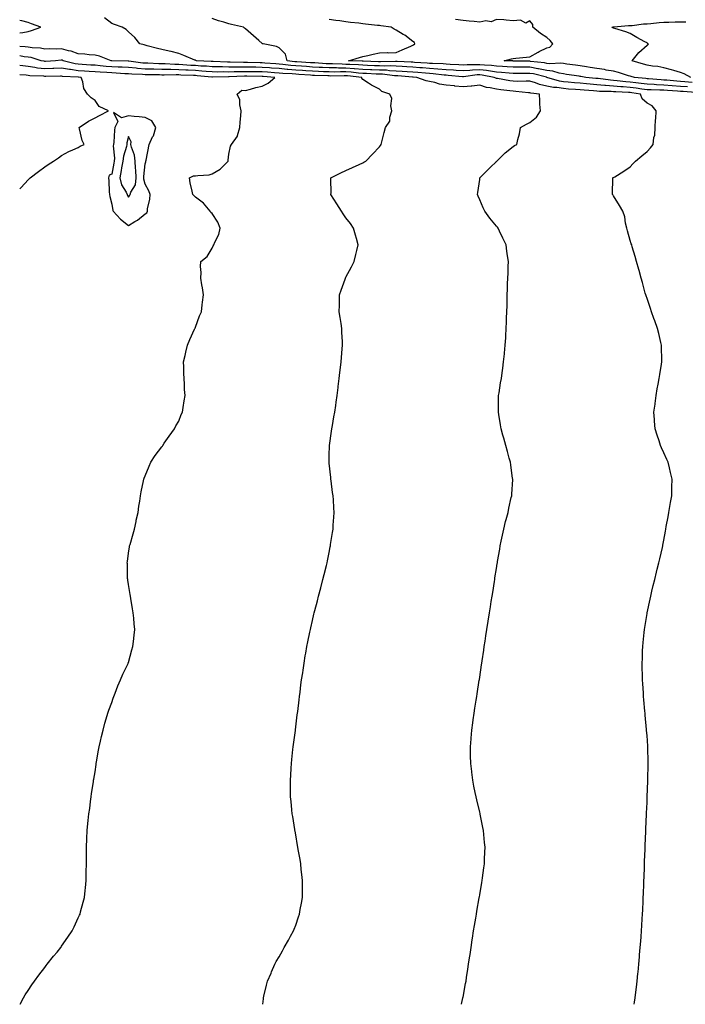
# Model space of a CAD drawing. Units: inches. Extents: x 902483 to 905123, y 7337498 to 7340138.
# Drawn here: x 902483 to 902881, y 7337498 to 7338086 of the extents above; entities that cross this region are included whole.
import ezdxf

# ---------------------------------------------------------------- set-up
doc = ezdxf.new("R2010")
doc.units = ezdxf.units.IN
doc.header["$MEASUREMENT"] = 0
doc.layers.add('Contour_90247337', color=7, linetype='Continuous', true_color=0x5ca8de)

msp = doc.modelspace()

# ---------------------------------------------------------------- linework, layer by layer
at = {"layer": 'Contour_90247337'}
for points in [[(902850.4, 7337498, 3356), (902850.63, 7337499.34, 3356), (902851.02, 7337501.92, 3356), (902851.41, 7337505.28, 3356), (902851.79, 7337508.18, 3356), (902852.2, 7337511.92, 3356), (902852.63, 7337516.5, 3356), (902852.71, 7337517.26, 3356), (902853.14, 7337521.92, 3356), (902853.53, 7337526.44, 3356), (902853.61, 7337527.48, 3356), (902854.01, 7337531.92, 3356), (902854.3, 7337535.67, 3356), (902854.48, 7337538.35, 3356), (902854.74, 7337541.92, 3356), (902854.94, 7337545.03, 3356), (902855.15, 7337549.02, 3356), (902855.35, 7337551.92, 3356), (902855.48, 7337554.49, 3356), (902855.67, 7337559.54, 3356), (902855.78, 7337561.92, 3356), (902855.89, 7337564.08, 3356), (902856.09, 7337569.96, 3356), (902856.17, 7337571.92, 3356), (902856.26, 7337573.71, 3356), (902856.47, 7337580.34, 3356), (902856.55, 7337581.92, 3356), (902856.62, 7337583.35, 3356), (902856.9, 7337590.77, 3356), (902856.95, 7337591.92, 3356), (902857, 7337592.97, 3356), (902857.31, 7337601.18, 3356), (902857.35, 7337601.92, 3356), (902857.37, 7337602.6, 3356), (902857.74, 7337611.61, 3356), (902857.76, 7337611.92, 3356), (902857.76, 7337612.21, 3356), (902858.05, 7337618.59, 3356), (902858.19, 7337621.78, 3356), (902858.19, 7337621.92, 3356), (902858.2, 7337622.07, 3356), (902858.54, 7337631.43, 3356), (902858.57, 7337631.92, 3356), (902858.6, 7337632.47, 3356), (902858.71, 7337641.26, 3356), (902858.75, 7337641.92, 3356), (902858.75, 7337642.62, 3356), (902858.48, 7337651.49, 3356), (902858.48, 7337651.92, 3356), (902858.47, 7337652.34, 3356), (902858.05, 7337658.59, 3356), (902857.82, 7337661.69, 3356), (902857.79, 7337661.92, 3356), (902857.76, 7337662.21, 3356), (902856.99, 7337670.86, 3356), (902856.88, 7337671.92, 3356), (902856.78, 7337673.19, 3356), (902856.18, 7337680.05, 3356), (902856.03, 7337681.92, 3356), (902855.91, 7337684.06, 3356), (902855.55, 7337689.42, 3356), (902855.42, 7337691.92, 3356), (902855.37, 7337694.6, 3356), (902855.2, 7337699.07, 3356), (902855.16, 7337701.92, 3356), (902855.29, 7337704.68, 3356), (902855.4, 7337709.27, 3356), (902855.5, 7337711.92, 3356), (902855.75, 7337714.22, 3356), (902856.31, 7337720.18, 3356), (902856.48, 7337721.92, 3356), (902856.71, 7337723.26, 3356), (902858.05, 7337731.5, 3356), (902858.11, 7337731.86, 3356), (902858.14, 7337732.01, 3356), (902859.88, 7337740.09, 3356), (902860.24, 7337741.92, 3356), (902860.93, 7337744.8, 3356), (902861.77, 7337748.2, 3356), (902862.64, 7337751.92, 3356), (902863.73, 7337756.24, 3356), (902864.17, 7337758.04, 3356), (902865.13, 7337761.92, 3356), (902865.69, 7337764.28, 3356), (902867.19, 7337771.06, 3356), (902867.39, 7337771.92, 3356), (902867.51, 7337772.46, 3356), (902868.05, 7337775.33, 3356), (902869.14, 7337780.83, 3356), (902869.32, 7337781.92, 3356), (902869.58, 7337783.45, 3356), (902870.58, 7337789.39, 3356), (902870.98, 7337791.92, 3356), (902871.66, 7337795.53, 3356), (902872.09, 7337797.88, 3356), (902872.83, 7337801.92, 3356), (902872.9, 7337806.77, 3356), (902872.91, 7337807.06, 3356), (902872.98, 7337811.92, 3356), (902872.02, 7337815.89, 3356), (902871.44, 7337818.53, 3356), (902870.66, 7337821.92, 3356), (902869.8, 7337823.67, 3356), (902868.05, 7337827.51, 3356), (902866.7, 7337830.57, 3356), (902866.14, 7337831.92, 3356), (902865.24, 7337834.73, 3356), (902864.19, 7337838.06, 3356), (902862.93, 7337841.92, 3356), (902862.59, 7337846.46, 3356), (902862.52, 7337847.45, 3356), (902862.2, 7337851.92, 3356), (902862.83, 7337856.7, 3356), (902862.88, 7337857.09, 3356), (902863.52, 7337861.92, 3356), (902864.2, 7337865.77, 3356), (902864.65, 7337868.52, 3356), (902865.24, 7337871.92, 3356), (902865.66, 7337874.31, 3356), (902866.7, 7337880.57, 3356), (902866.93, 7337881.92, 3356), (902866.93, 7337883.04, 3356), (902866.77, 7337890.64, 3356), (902866.77, 7337891.92, 3356), (902866.38, 7337893.59, 3356), (902865.02, 7337898.89, 3356), (902864.37, 7337901.92, 3356), (902862.61, 7337906.48, 3356), (902862.14, 7337907.83, 3356), (902860.65, 7337911.92, 3356), (902860.02, 7337913.89, 3356), (902858.05, 7337919.83, 3356), (902857.48, 7337921.35, 3356), (902857.27, 7337921.92, 3356), (902856.97, 7337923, 3356), (902855.39, 7337929.26, 3356), (902854.59, 7337931.92, 3356), (902853.35, 7337936.62, 3356), (902853.24, 7337937.11, 3356), (902851.8, 7337941.92, 3356), (902851, 7337944.87, 3356), (902849.23, 7337950.74, 3356), (902848.89, 7337951.92, 3356), (902848.65, 7337952.52, 3356), (902848.05, 7337954.37, 3356), (902846.39, 7337960.26, 3356), (902845.89, 7337961.92, 3356), (902845.22, 7337964.75, 3356), (902844.75, 7337968.62, 3356), (902843.66, 7337971.92, 3356), (902841.52, 7337975.39, 3356), (902838.05, 7337981.08, 3356), (902837.73, 7337981.6, 3356), (902837.42, 7337981.92, 3356), (902837.42, 7337982.55, 3356), (902837.61, 7337991.48, 3356), (902837.6, 7337991.92, 3356), (902837.89, 7337992.08, 3356), (902838.05, 7337992.17, 3356), (902838.71, 7337992.58, 3356), (902844.09, 7337995.88, 3356), (902848.05, 7337998.44, 3356), (902849.64, 7338000.33, 3356), (902851.17, 7338001.92, 3356), (902854.84, 7338005.13, 3356), (902858.05, 7338007.66, 3356), (902860.16, 7338009.81, 3356), (902861.61, 7338011.92, 3356), (902862.12, 7338015.99, 3356), (902862.62, 7338017.35, 3356), (902862.93, 7338021.92, 3356), (902863.19, 7338026.78, 3356), (902863.25, 7338027.12, 3356), (902863.56, 7338031.92, 3356), (902861.13, 7338035, 3356), (902858.05, 7338036.6, 3356), (902855.17, 7338039.04, 3356), (902854.15, 7338041.92, 3356), (902848.86, 7338042.73, 3356), (902848.05, 7338042.83, 3356), (902847.06, 7338042.91, 3356), (902839.34, 7338043.21, 3356), (902838.05, 7338043.32, 3356), (902836.54, 7338043.43, 3356), (902829.68, 7338043.55, 3356), (902828.05, 7338043.67, 3356), (902826.12, 7338043.85, 3356), (902820.45, 7338044.32, 3356), (902818.05, 7338044.54, 3356), (902815.22, 7338044.75, 3356), (902811.12, 7338044.99, 3356), (902808.05, 7338045.22, 3356), (902804.14, 7338045.83, 3356), (902802.05, 7338045.92, 3356), (902798.05, 7338046.72, 3356), (902793.81, 7338047.68, 3356), (902791.31, 7338048.66, 3356), (902788.05, 7338049.63, 3356), (902785.84, 7338049.71, 3356), (902780.43, 7338049.54, 3356), (902778.05, 7338049.63, 3356), (902776.04, 7338049.91, 3356), (902768.74, 7338051.23, 3356), (902768.05, 7338051.34, 3356), (902767.57, 7338051.44, 3356), (902766.57, 7338051.92, 3356), (902759.46, 7338053.33, 3356), (902758.05, 7338053.48, 3356), (902756.57, 7338053.4, 3356), (902748.42, 7338052.29, 3356), (902748.05, 7338052.26, 3356), (902747.68, 7338052.29, 3356), (902739.21, 7338053.08, 3356), (902738.05, 7338053.16, 3356), (902736.7, 7338053.27, 3356), (902730.22, 7338054.09, 3356), (902728.05, 7338054.25, 3356), (902725.53, 7338054.44, 3356), (902720.98, 7338054.85, 3356), (902718.05, 7338055.06, 3356), (902714.69, 7338055.28, 3356), (902711.65, 7338055.52, 3356), (902708.05, 7338055.74, 3356), (902704.03, 7338055.94, 3356), (902702.28, 7338056.15, 3356), (902698.05, 7338056.33, 3356), (902693.46, 7338056.51, 3356), (902692.67, 7338056.54, 3356), (902688.05, 7338056.72, 3356), (902683.22, 7338057.09, 3356), (902682.87, 7338057.1, 3356), (902678.05, 7338057.45, 3356), (902673.63, 7338057.5, 3356), (902672.42, 7338057.55, 3356), (902668.05, 7338057.61, 3356), (902663.93, 7338057.8, 3356), (902662.04, 7338057.93, 3356), (902658.05, 7338058.12, 3356), (902654.49, 7338058.36, 3356), (902651.43, 7338058.54, 3356), (902648.05, 7338058.76, 3356), (902645.14, 7338059.01, 3356), (902640.28, 7338059.69, 3356), (902638.05, 7338059.9, 3356), (902636.17, 7338060.04, 3356), (902629.46, 7338060.51, 3356), (902628.05, 7338060.61, 3356), (902626.77, 7338060.64, 3356), (902619.23, 7338060.74, 3356), (902618.05, 7338060.76, 3356), (902616.88, 7338060.75, 3356), (902608.93, 7338061.04, 3356), (902608.05, 7338061.03, 3356), (902607.17, 7338061.04, 3356), (902598.59, 7338061.38, 3356), (902598.05, 7338061.39, 3356), (902597.55, 7338061.42, 3356), (902588.75, 7338061.92, 3356), (902588.24, 7338062.11, 3356), (902588.05, 7338062.16, 3356), (902587.65, 7338062.32, 3356), (902581.2, 7338065.07, 3356), (902578.05, 7338066.19, 3356), (902573.48, 7338067.35, 3356), (902572.37, 7338067.6, 3356), (902568.05, 7338068.65, 3356), (902565.39, 7338069.26, 3356), (902559.14, 7338070.83, 3356), (902558.05, 7338071.09, 3356), (902557.47, 7338071.34, 3356), (902554.77, 7338071.92, 3356), (902551.86, 7338075.73, 3356), (902548.05, 7338079.15, 3356), (902546.58, 7338080.45, 3356), (902544.34, 7338081.92, 3356), (902539.67, 7338083.54, 3356), (902538.05, 7338084.07, 3356), (902533.62, 7338087.49, 3356)], [(902887.1, 7338042.87, 3355), (902879.57, 7338043.44, 3355), (902878.05, 7338043.58, 3355), (902876.27, 7338043.7, 3355), (902870.18, 7338044.05, 3355), (902868.05, 7338044.2, 3355), (902865.64, 7338044.33, 3355), (902860.56, 7338044.43, 3355), (902858.05, 7338044.58, 3355), (902854.99, 7338044.98, 3355), (902851.62, 7338045.49, 3355), (902848.05, 7338045.94, 3355), (902843.7, 7338046.27, 3355), (902842.45, 7338046.32, 3355), (902838.05, 7338046.69, 3355), (902833.16, 7338047.03, 3355), (902832.9, 7338047.07, 3355), (902828.05, 7338047.46, 3355), (902823.96, 7338047.83, 3355), (902821.93, 7338048.04, 3355), (902818.05, 7338048.41, 3355), (902814.78, 7338048.65, 3355), (902810.95, 7338049.02, 3355), (902808.05, 7338049.25, 3355), (902805.74, 7338049.61, 3355), (902798.21, 7338051.92, 3355), (902798.09, 7338051.96, 3355), (902798.05, 7338051.96, 3355), (902798, 7338051.97, 3355), (902790.12, 7338053.99, 3355), (902788.05, 7338054.34, 3355), (902785.63, 7338054.34, 3355), (902780.37, 7338054.24, 3355), (902778.05, 7338054.24, 3355), (902775.55, 7338054.42, 3355), (902771.02, 7338054.89, 3355), (902768.05, 7338055.1, 3355), (902764.39, 7338055.58, 3355), (902762.15, 7338056.02, 3355), (902758.05, 7338056.49, 3355), (902753.72, 7338056.25, 3355), (902752.17, 7338056.04, 3355), (902748.05, 7338055.77, 3355), (902743.91, 7338056.06, 3355), (902742.34, 7338056.21, 3355), (902738.05, 7338056.5, 3355), (902733.07, 7338056.9, 3355), (902733.04, 7338056.91, 3355), (902728.05, 7338057.27, 3355), (902723.73, 7338057.6, 3355), (902722.28, 7338057.69, 3355), (902718.05, 7338057.99, 3355), (902714.36, 7338058.23, 3355), (902711.6, 7338058.37, 3355), (902708.05, 7338058.59, 3355), (902704.87, 7338058.74, 3355), (902701.32, 7338058.65, 3355), (902698.05, 7338058.8, 3355), (902695.04, 7338058.91, 3355), (902690.93, 7338059.04, 3355), (902688.05, 7338059.15, 3355), (902685.48, 7338059.35, 3355), (902680.43, 7338059.54, 3355), (902678.05, 7338059.71, 3355), (902675.87, 7338059.74, 3355), (902669.96, 7338060.01, 3355), (902668.05, 7338060.04, 3355), (902666.25, 7338060.12, 3355), (902659.41, 7338060.56, 3355), (902658.05, 7338060.63, 3355), (902656.84, 7338060.71, 3355), (902648.78, 7338061.19, 3355), (902648.05, 7338061.24, 3355), (902647.42, 7338061.29, 3355), (902642.88, 7338061.92, 3355), (902641.94, 7338065.81, 3355), (902638.05, 7338069.56, 3355), (902636.49, 7338070.36, 3355), (902628.6, 7338071.92, 3355), (902628.21, 7338072.08, 3355), (902628.05, 7338072.21, 3355), (902625.98, 7338073.99, 3355), (902622.83, 7338076.7, 3355), (902618.05, 7338080.94, 3355), (902617.44, 7338081.31, 3355), (902616.79, 7338081.92, 3355), (902609.65, 7338083.52, 3355), (902608.05, 7338083.93, 3355), (902605.09, 7338084.88, 3355), (902601.91, 7338085.78, 3355), (902598.05, 7338087.21, 3355)], [(902483, 7338078.56, 3357), (902484.98, 7338078.85, 3357), (902488.05, 7338079.33, 3357), (902490.1, 7338079.87, 3357), (902495.64, 7338081.92, 3357), (902490.14, 7338084.01, 3357), (902488.05, 7338084.73, 3357), (902484.21, 7338085.76, 3357), (902483, 7338085.97, 3357)], [(902882.32, 7338046.19, 3354), (902878.05, 7338046.57, 3354), (902873.07, 7338046.9, 3354), (902873.04, 7338046.91, 3354), (902868.05, 7338047.25, 3354), (902863.62, 7338047.49, 3354), (902862.37, 7338047.6, 3354), (902858.05, 7338047.86, 3354), (902854.46, 7338048.33, 3354), (902851.33, 7338048.64, 3354), (902848.05, 7338049.05, 3354), (902845.38, 7338049.25, 3354), (902840.09, 7338049.88, 3354), (902838.05, 7338050.05, 3354), (902836.3, 7338050.17, 3354), (902828.79, 7338051.18, 3354), (902828.05, 7338051.24, 3354), (902827.42, 7338051.3, 3354), (902821.41, 7338051.92, 3354), (902818.55, 7338052.42, 3354), (902818.05, 7338052.5, 3354), (902817.38, 7338052.59, 3354), (902809.86, 7338053.73, 3354), (902808.05, 7338053.99, 3354), (902805.53, 7338054.44, 3354), (902801.81, 7338055.68, 3354), (902798.05, 7338056.14, 3354), (902793.23, 7338057.1, 3354), (902792.83, 7338057.14, 3354), (902788.05, 7338057.96, 3354), (902784.09, 7338057.96, 3354), (902781.99, 7338057.98, 3354), (902778.05, 7338057.98, 3354), (902774.38, 7338058.25, 3354), (902771.62, 7338058.35, 3354), (902768.05, 7338058.59, 3354), (902765.11, 7338058.98, 3354), (902760.78, 7338059.19, 3354), (902758.05, 7338059.5, 3354), (902755.48, 7338059.35, 3354), (902750.54, 7338059.43, 3354), (902748.05, 7338059.27, 3354), (902745.58, 7338059.45, 3354), (902740.29, 7338059.68, 3354), (902738.05, 7338059.84, 3354), (902736.12, 7338059.99, 3354), (902729.81, 7338060.16, 3354), (902728.05, 7338060.29, 3354), (902726.54, 7338060.41, 3354), (902719.12, 7338060.85, 3354), (902718.05, 7338060.93, 3354), (902717.12, 7338060.99, 3354), (902708.58, 7338061.39, 3354), (902708.05, 7338061.43, 3354), (902707.58, 7338061.45, 3354), (902698.74, 7338061.23, 3354), (902698.05, 7338061.26, 3354), (902697.41, 7338061.28, 3354), (902688.4, 7338061.57, 3354), (902688.05, 7338061.58, 3354), (902687.73, 7338061.6, 3354), (902679.66, 7338061.92, 3354), (902686.08, 7338063.89, 3354), (902688.05, 7338064.37, 3354), (902691.19, 7338065.06, 3354), (902694.22, 7338065.75, 3354), (902698.05, 7338066.57, 3354), (902702.84, 7338066.71, 3354), (902703.36, 7338066.61, 3354), (902708.05, 7338066.83, 3354), (902711.56, 7338068.41, 3354), (902716.79, 7338070.66, 3354), (902718.05, 7338071.21, 3354), (902718.5, 7338071.47, 3354), (902719.27, 7338071.92, 3354), (902718.95, 7338072.82, 3354), (902718.05, 7338073.46, 3354), (902713.26, 7338077.13, 3354), (902712.33, 7338077.64, 3354), (902708.05, 7338080.19, 3354), (902706.97, 7338080.84, 3354), (902705.1, 7338081.92, 3354), (902698.87, 7338082.74, 3354), (902698.05, 7338082.91, 3354), (902696.94, 7338083.03, 3354), (902689.82, 7338083.69, 3354), (902688.05, 7338083.9, 3354), (902685.73, 7338084.24, 3354), (902680.86, 7338084.73, 3354), (902678.05, 7338085.18, 3354), (902674.3, 7338085.67, 3354), (902672.09, 7338085.96, 3354), (902668.05, 7338086.49, 3354)], [(902885.02, 7338048.89, 3353), (902880.64, 7338049.33, 3353), (902878.05, 7338049.56, 3353), (902875.84, 7338049.71, 3353), (902869.79, 7338050.18, 3353), (902868.05, 7338050.3, 3353), (902866.52, 7338050.39, 3353), (902858.89, 7338051.08, 3353), (902858.05, 7338051.13, 3353), (902857.35, 7338051.22, 3353), (902850.48, 7338051.92, 3353), (902848.62, 7338052.49, 3353), (902848.05, 7338052.67, 3353), (902847.03, 7338052.94, 3353), (902841.01, 7338054.88, 3353), (902838.05, 7338055.57, 3353), (902833.64, 7338056.33, 3353), (902832.71, 7338056.58, 3353), (902828.05, 7338057.22, 3353), (902824, 7338057.87, 3353), (902821.78, 7338058.19, 3353), (902818.05, 7338058.77, 3353), (902815.3, 7338059.17, 3353), (902810.11, 7338059.86, 3353), (902808.05, 7338060.15, 3353), (902806.55, 7338060.42, 3353), (902799.87, 7338060.1, 3353), (902798.05, 7338060.32, 3353), (902796.71, 7338060.58, 3353), (902788.46, 7338061.51, 3353), (902788.05, 7338061.58, 3353), (902787.71, 7338061.58, 3353), (902778.25, 7338061.72, 3353), (902778.05, 7338061.72, 3353), (902777.86, 7338061.73, 3353), (902772.71, 7338061.92, 3353), (902777, 7338062.97, 3353), (902778.05, 7338063.29, 3353), (902779.55, 7338063.42, 3353), (902785.9, 7338064.07, 3353), (902788.05, 7338064.26, 3353), (902792.87, 7338067.1, 3353), (902793.49, 7338067.36, 3353), (902798.05, 7338069.52, 3353), (902799.99, 7338069.98, 3353), (902801.66, 7338071.92, 3353), (902800.18, 7338074.05, 3353), (902798.05, 7338075.78, 3353), (902794.37, 7338078.24, 3353), (902789.7, 7338081.92, 3353), (902789.7, 7338083.57, 3353), (902788.05, 7338085.79, 3353), (902785.54, 7338084.43, 3353), (902782.3, 7338086.17, 3353), (902778.05, 7338085.76, 3353), (902773.91, 7338086.06, 3353), (902772.46, 7338086.33, 3353), (902768.05, 7338086.58, 3353), (902764.77, 7338085.2, 3353), (902761.76, 7338085.63, 3353), (902758.05, 7338084.95, 3353), (902754.7, 7338085.27, 3353), (902751.64, 7338085.51, 3353), (902748.05, 7338085.86, 3353), (902743.5, 7338086.47, 3353)], [(902884.28, 7338051.92, 3352), (902880.17, 7338054.04, 3352), (902878.05, 7338054.77, 3352), (902874, 7338055.97, 3352), (902872.58, 7338056.45, 3352), (902868.05, 7338057.65, 3352), (902864.53, 7338058.4, 3352), (902861.35, 7338058.62, 3352), (902858.05, 7338059.18, 3352), (902855.95, 7338059.82, 3352), (902849.14, 7338061.92, 3352), (902853.08, 7338066.89, 3352), (902858.05, 7338071.16, 3352), (902858.55, 7338071.42, 3352), (902858.97, 7338071.92, 3352), (902858.41, 7338072.28, 3352), (902858.05, 7338072.5, 3352), (902856.76, 7338073.21, 3352), (902851.94, 7338075.81, 3352), (902848.05, 7338078.1, 3352), (902845.34, 7338079.21, 3352), (902838.87, 7338081.1, 3352), (902838.05, 7338081.38, 3352), (902837.69, 7338081.56, 3352), (902837.08, 7338081.92, 3352), (902837.85, 7338082.12, 3352), (902838.05, 7338082.13, 3352), (902838.26, 7338082.13, 3352), (902846.99, 7338082.98, 3352), (902848.05, 7338083, 3352), (902849.12, 7338082.99, 3352), (902855.96, 7338084.01, 3352), (902858.05, 7338083.99, 3352), (902860.29, 7338084.16, 3352), (902865.23, 7338084.74, 3352), (902868.05, 7338084.95, 3352), (902870.99, 7338084.86, 3352), (902874.85, 7338085.12, 3352), (902878.05, 7338085.05, 3352), (902881.24, 7338085.11, 3352)], [(902747.11, 7337498, 3357), (902747.95, 7337501.82, 3357), (902747.97, 7337501.92, 3357), (902747.98, 7337501.99, 3357), (902748.05, 7337502.35, 3357), (902749.53, 7337510.44, 3357), (902749.82, 7337511.92, 3357), (902750.15, 7337514.02, 3357), (902750.94, 7337519.03, 3357), (902751.41, 7337521.92, 3357), (902751.96, 7337525.83, 3357), (902752.21, 7337527.76, 3357), (902752.81, 7337531.92, 3357), (902753.5, 7337536.47, 3357), (902753.68, 7337537.55, 3357), (902754.36, 7337541.92, 3357), (902754.86, 7337545.11, 3357), (902755.64, 7337549.51, 3357), (902756.01, 7337551.92, 3357), (902756.3, 7337553.67, 3357), (902757.73, 7337561.6, 3357), (902757.78, 7337561.92, 3357), (902757.82, 7337562.15, 3357), (902758.05, 7337563.47, 3357), (902759.27, 7337570.7, 3357), (902759.49, 7337571.92, 3357), (902759.71, 7337573.59, 3357), (902760.49, 7337579.48, 3357), (902760.82, 7337581.92, 3357), (902760.92, 7337584.79, 3357), (902761.07, 7337588.9, 3357), (902761.18, 7337591.92, 3357), (902760.89, 7337594.76, 3357), (902760.49, 7337599.48, 3357), (902760.26, 7337601.92, 3357), (902759.87, 7337603.74, 3357), (902758.33, 7337611.64, 3357), (902758.27, 7337611.92, 3357), (902758.23, 7337612.1, 3357), (902758.05, 7337612.86, 3357), (902756.28, 7337620.15, 3357), (902755.91, 7337621.92, 3357), (902755.39, 7337624.58, 3357), (902754.57, 7337628.44, 3357), (902753.91, 7337631.92, 3357), (902753.32, 7337636.65, 3357), (902753.26, 7337637.13, 3357), (902752.69, 7337641.92, 3357), (902752.58, 7337646.45, 3357), (902752.57, 7337647.4, 3357), (902752.48, 7337651.92, 3357), (902752.84, 7337656.71, 3357), (902752.86, 7337657.11, 3357), (902753.24, 7337661.92, 3357), (902753.81, 7337666.16, 3357), (902754.06, 7337667.93, 3357), (902754.62, 7337671.92, 3357), (902755.08, 7337674.89, 3357), (902755.84, 7337679.71, 3357), (902756.2, 7337681.92, 3357), (902756.45, 7337683.52, 3357), (902757.76, 7337691.63, 3357), (902757.81, 7337691.92, 3357), (902757.84, 7337692.13, 3357), (902758.05, 7337693.56, 3357), (902759.12, 7337700.85, 3357), (902759.28, 7337701.92, 3357), (902759.49, 7337703.36, 3357), (902760.4, 7337709.57, 3357), (902760.74, 7337711.92, 3357), (902761.21, 7337715.08, 3357), (902761.7, 7337718.27, 3357), (902762.23, 7337721.92, 3357), (902763.02, 7337726.89, 3357), (902763.03, 7337726.94, 3357), (902763.84, 7337731.92, 3357), (902764.41, 7337735.56, 3357), (902764.93, 7337738.8, 3357), (902765.45, 7337741.92, 3357), (902765.8, 7337744.17, 3357), (902766.8, 7337750.67, 3357), (902767, 7337751.92, 3357), (902767.15, 7337752.82, 3357), (902768.05, 7337758.39, 3357), (902768.53, 7337761.44, 3357), (902768.62, 7337761.92, 3357), (902768.74, 7337762.61, 3357), (902769.97, 7337770, 3357), (902770.32, 7337771.92, 3357), (902770.92, 7337774.79, 3357), (902771.64, 7337778.33, 3357), (902772.4, 7337781.92, 3357), (902773.52, 7337786.45, 3357), (902773.87, 7337787.74, 3357), (902774.94, 7337791.92, 3357), (902775.51, 7337794.46, 3357), (902776.91, 7337800.78, 3357), (902777.15, 7337801.92, 3357), (902777.2, 7337802.77, 3357), (902777.72, 7337811.59, 3357), (902777.74, 7337811.92, 3357), (902777.69, 7337812.28, 3357), (902776.52, 7337820.39, 3357), (902776.33, 7337821.92, 3357), (902775.69, 7337824.28, 3357), (902774.53, 7337828.4, 3357), (902773.59, 7337831.92, 3357), (902772.36, 7337836.23, 3357), (902771.82, 7337838.15, 3357), (902770.79, 7337841.92, 3357), (902770.45, 7337844.32, 3357), (902769.46, 7337850.51, 3357), (902769.25, 7337851.92, 3357), (902769.29, 7337853.16, 3357), (902769.3, 7337860.67, 3357), (902769.34, 7337861.92, 3357), (902769.6, 7337863.47, 3357), (902770.53, 7337869.44, 3357), (902770.95, 7337871.92, 3357), (902771.41, 7337875.28, 3357), (902771.78, 7337878.19, 3357), (902772.31, 7337881.92, 3357), (902772.8, 7337886.67, 3357), (902772.84, 7337887.13, 3357), (902773.33, 7337891.92, 3357), (902773.6, 7337896.37, 3357), (902773.67, 7337897.55, 3357), (902773.92, 7337901.92, 3357), (902774.05, 7337905.92, 3357), (902774.09, 7337907.96, 3357), (902774.21, 7337911.92, 3357), (902774.33, 7337915.64, 3357), (902774.34, 7337918.21, 3357), (902774.44, 7337921.92, 3357), (902774.59, 7337925.38, 3357), (902774.63, 7337928.5, 3357), (902774.77, 7337931.92, 3357), (902774.94, 7337935.03, 3357), (902774.99, 7337938.86, 3357), (902775.13, 7337941.92, 3357), (902774.67, 7337945.3, 3357), (902774.25, 7337948.12, 3357), (902773.75, 7337951.92, 3357), (902771.9, 7337955.77, 3357), (902769.92, 7337960.05, 3357), (902769.04, 7337961.92, 3357), (902768.56, 7337962.43, 3357), (902768.05, 7337963.01, 3357), (902764.01, 7337967.88, 3357), (902761.1, 7337971.92, 3357), (902760.06, 7337973.93, 3357), (902758.05, 7337978.67, 3357), (902757.04, 7337980.91, 3357), (902756.61, 7337981.92, 3357), (902756.83, 7337983.14, 3357), (902758.05, 7337990.97, 3357), (902758.16, 7337991.81, 3357), (902758.17, 7337991.92, 3357), (902761.38, 7337995.26, 3357), (902763.02, 7337996.95, 3357), (902764.23, 7337998.1, 3357), (902768.05, 7338001.72, 3357), (902768.15, 7338001.82, 3357), (902768.24, 7338001.92, 3357), (902773.2, 7338006.77, 3357), (902778.05, 7338010.67, 3357), (902778.83, 7338011.14, 3357), (902780.27, 7338011.92, 3357), (902780.88, 7338014.75, 3357), (902781.76, 7338018.21, 3357), (902782.49, 7338021.92, 3357), (902786.07, 7338023.9, 3357), (902788.05, 7338024.92, 3357), (902791.89, 7338028.08, 3357), (902794.31, 7338031.92, 3357), (902794.02, 7338035.95, 3357), (902794.04, 7338037.91, 3357), (902793.69, 7338041.92, 3357), (902788.64, 7338042.51, 3357), (902788.05, 7338042.69, 3357), (902787.25, 7338042.72, 3357), (902779.67, 7338043.54, 3357), (902778.05, 7338043.6, 3357), (902776.09, 7338043.88, 3357), (902770.65, 7338044.52, 3357), (902768.05, 7338044.91, 3357), (902764.21, 7338045.76, 3357), (902762.02, 7338045.89, 3357), (902758.05, 7338047.23, 3357), (902753.32, 7338046.65, 3357), (902752.84, 7338046.71, 3357), (902748.05, 7338046.34, 3357), (902743.19, 7338046.78, 3357), (902742.92, 7338046.79, 3357), (902738.05, 7338047.32, 3357), (902733.96, 7338047.83, 3357), (902731.15, 7338048.82, 3357), (902728.05, 7338049.41, 3357), (902726.01, 7338049.88, 3357), (902720.48, 7338051.92, 3357), (902718.25, 7338052.12, 3357), (902718.05, 7338052.13, 3357), (902717.82, 7338052.15, 3357), (902708.97, 7338052.84, 3357), (902708.05, 7338052.9, 3357), (902707.02, 7338052.95, 3357), (902699.92, 7338053.79, 3357), (902698.05, 7338053.87, 3357), (902696.02, 7338053.95, 3357), (902690.33, 7338054.2, 3357), (902688.05, 7338054.29, 3357), (902685.49, 7338054.48, 3357), (902681.09, 7338054.96, 3357), (902678.05, 7338055.18, 3357), (902674.75, 7338055.22, 3357), (902671.27, 7338055.14, 3357), (902668.05, 7338055.18, 3357), (902664.63, 7338055.34, 3357), (902661.57, 7338055.44, 3357), (902658.05, 7338055.61, 3357), (902654.1, 7338055.87, 3357), (902652.15, 7338056.02, 3357), (902648.05, 7338056.29, 3357), (902643.26, 7338056.71, 3357), (902642.85, 7338056.72, 3357), (902638.05, 7338057.18, 3357), (902633.63, 7338057.5, 3357), (902632.39, 7338057.58, 3357), (902628.05, 7338057.9, 3357), (902624.09, 7338057.96, 3357), (902621.98, 7338057.99, 3357), (902618.05, 7338058.05, 3357), (902614.16, 7338058.03, 3357), (902611.86, 7338058.11, 3357), (902608.05, 7338058.08, 3357), (902604.27, 7338058.14, 3357), (902601.74, 7338058.23, 3357), (902598.05, 7338058.29, 3357), (902594.67, 7338058.54, 3357), (902591.24, 7338058.73, 3357), (902588.05, 7338058.96, 3357), (902585.24, 7338059.11, 3357), (902580.51, 7338059.46, 3357), (902578.05, 7338059.6, 3357), (902575.77, 7338059.64, 3357), (902570.02, 7338059.95, 3357), (902568.05, 7338059.99, 3357), (902566.17, 7338060.04, 3357), (902559.64, 7338060.33, 3357), (902558.05, 7338060.37, 3357), (902556.62, 7338060.49, 3357), (902548.29, 7338061.68, 3357), (902548.05, 7338061.7, 3357), (902547.84, 7338061.71, 3357), (902538.09, 7338061.88, 3357), (902538.05, 7338061.88, 3357), (902538.01, 7338061.88, 3357), (902537.68, 7338061.92, 3357), (902530.67, 7338064.54, 3357), (902528.05, 7338065.25, 3357), (902524.55, 7338065.42, 3357), (902521.95, 7338065.82, 3357), (902518.05, 7338065.97, 3357), (902513.71, 7338067.58, 3357), (902512.14, 7338067.83, 3357), (902508.05, 7338068.93, 3357), (902504.94, 7338068.81, 3357), (902501.06, 7338068.91, 3357), (902498.05, 7338068.79, 3357), (902495.44, 7338069.31, 3357), (902490.37, 7338069.6, 3357), (902488.05, 7338069.96, 3357), (902486.29, 7338070.16, 3357), (902483, 7338070.3, 3357)], [(902628.44, 7337498, 3358), (902628.72, 7337501.25, 3358), (902628.79, 7337501.92, 3358), (902629.03, 7337502.9, 3358), (902630.6, 7337509.37, 3358), (902631.23, 7337511.92, 3358), (902633.28, 7337516.69, 3358), (902633.62, 7337517.49, 3358), (902635.51, 7337521.92, 3358), (902636.41, 7337523.56, 3358), (902638.05, 7337526.43, 3358), (902640.03, 7337529.94, 3358), (902641.12, 7337531.92, 3358), (902643.61, 7337536.36, 3358), (902644.9, 7337538.77, 3358), (902646.61, 7337541.92, 3358), (902647.05, 7337542.92, 3358), (902648.05, 7337545.38, 3358), (902649.74, 7337550.23, 3358), (902650.28, 7337551.92, 3358), (902650.75, 7337554.62, 3358), (902651.5, 7337558.47, 3358), (902652.07, 7337561.92, 3358), (902652.05, 7337565.92, 3358), (902652.05, 7337567.92, 3358), (902652.02, 7337571.92, 3358), (902651.68, 7337575.55, 3358), (902651.36, 7337578.61, 3358), (902651.01, 7337581.92, 3358), (902650.59, 7337584.46, 3358), (902649.52, 7337590.45, 3358), (902649.29, 7337591.92, 3358), (902649.12, 7337592.99, 3358), (902648.05, 7337599.34, 3358), (902647.65, 7337601.52, 3358), (902647.58, 7337601.92, 3358), (902647.49, 7337602.48, 3358), (902646.27, 7337610.14, 3358), (902645.97, 7337611.92, 3358), (902645.74, 7337614.23, 3358), (902645.26, 7337619.13, 3358), (902644.98, 7337621.92, 3358), (902644.95, 7337625.02, 3358), (902644.87, 7337628.74, 3358), (902644.84, 7337631.92, 3358), (902645.05, 7337634.92, 3358), (902645.27, 7337639.14, 3358), (902645.45, 7337641.92, 3358), (902645.74, 7337644.23, 3358), (902646.38, 7337650.26, 3358), (902646.59, 7337651.92, 3358), (902646.76, 7337653.21, 3358), (902647.79, 7337661.66, 3358), (902647.83, 7337661.92, 3358), (902647.85, 7337662.12, 3358), (902648.05, 7337663.8, 3358), (902648.95, 7337671.02, 3358), (902649.06, 7337671.92, 3358), (902649.2, 7337673.07, 3358), (902650.01, 7337679.96, 3358), (902650.25, 7337681.92, 3358), (902650.58, 7337684.45, 3358), (902651.14, 7337688.83, 3358), (902651.56, 7337691.92, 3358), (902652.18, 7337696.05, 3358), (902652.38, 7337697.59, 3358), (902653.04, 7337701.92, 3358), (902653.75, 7337706.22, 3358), (902654.07, 7337707.94, 3358), (902654.75, 7337711.92, 3358), (902655.29, 7337714.68, 3358), (902656.47, 7337720.34, 3358), (902656.77, 7337721.92, 3358), (902657, 7337722.97, 3358), (902658.05, 7337727.42, 3358), (902658.91, 7337731.06, 3358), (902659.12, 7337731.92, 3358), (902659.49, 7337733.36, 3358), (902660.95, 7337739.02, 3358), (902661.69, 7337741.92, 3358), (902662.97, 7337746.84, 3358), (902663.01, 7337746.96, 3358), (902664.29, 7337751.92, 3358), (902665.08, 7337754.89, 3358), (902666.38, 7337760.26, 3358), (902666.8, 7337761.92, 3358), (902667.03, 7337762.94, 3358), (902668.05, 7337768.03, 3358), (902668.68, 7337771.29, 3358), (902668.79, 7337771.92, 3358), (902668.91, 7337772.78, 3358), (902670.07, 7337779.9, 3358), (902670.34, 7337781.92, 3358), (902670.46, 7337784.33, 3358), (902670.79, 7337789.18, 3358), (902670.94, 7337791.92, 3358), (902670.76, 7337794.63, 3358), (902670.53, 7337799.44, 3358), (902670.37, 7337801.92, 3358), (902670.08, 7337803.95, 3358), (902669.16, 7337810.81, 3358), (902669, 7337811.92, 3358), (902668.92, 7337812.79, 3358), (902668.05, 7337821.46, 3358), (902668.01, 7337821.88, 3358), (902668.01, 7337821.92, 3358), (902668.01, 7337821.96, 3358), (902668.05, 7337825.92, 3358), (902668.12, 7337831.85, 3358), (902668.12, 7337831.92, 3358), (902668.13, 7337832, 3358), (902669.47, 7337840.5, 3358), (902669.65, 7337841.92, 3358), (902669.98, 7337843.85, 3358), (902670.89, 7337849.08, 3358), (902671.36, 7337851.92, 3358), (902671.92, 7337855.79, 3358), (902672.21, 7337857.76, 3358), (902672.83, 7337861.92, 3358), (902673.32, 7337866.65, 3358), (902673.4, 7337867.27, 3358), (902673.94, 7337871.92, 3358), (902674.4, 7337875.57, 3358), (902674.75, 7337878.62, 3358), (902675.16, 7337881.92, 3358), (902675.4, 7337884.57, 3358), (902675.82, 7337889.69, 3358), (902676.03, 7337891.92, 3358), (902675.94, 7337894.03, 3358), (902675.65, 7337899.52, 3358), (902675.56, 7337901.92, 3358), (902675.13, 7337904.84, 3358), (902674.61, 7337908.48, 3358), (902674.08, 7337911.92, 3358), (902674.1, 7337915.87, 3358), (902674.14, 7337918.01, 3358), (902674.18, 7337921.92, 3358), (902675.13, 7337924.84, 3358), (902677.52, 7337931.39, 3358), (902677.7, 7337931.92, 3358), (902677.83, 7337932.14, 3358), (902678.05, 7337932.53, 3358), (902681.33, 7337938.64, 3358), (902682.96, 7337941.92, 3358), (902683.96, 7337946.01, 3358), (902684.55, 7337948.42, 3358), (902685.41, 7337951.92, 3358), (902684.38, 7337955.59, 3358), (902683.83, 7337957.7, 3358), (902682.58, 7337961.92, 3358), (902680.69, 7337964.56, 3358), (902678.05, 7337968.08, 3358), (902676.45, 7337970.32, 3358), (902675.4, 7337971.92, 3358), (902672.54, 7337976.41, 3358), (902670.87, 7337979.1, 3358), (902669.11, 7337981.92, 3358), (902669.14, 7337983.01, 3358), (902668.95, 7337991.02, 3358), (902668.98, 7337991.92, 3358), (902675.02, 7337994.95, 3358), (902678.05, 7337996.24, 3358), (902681.96, 7337998.01, 3358), (902685.98, 7337999.85, 3358), (902688.05, 7338000.8, 3358), (902688.77, 7338001.2, 3358), (902689.99, 7338001.92, 3358), (902693.94, 7338006.03, 3358), (902698.05, 7338010.48, 3358), (902698.7, 7338011.27, 3358), (902699.2, 7338011.92, 3358), (902699.59, 7338013.46, 3358), (902700.88, 7338019.09, 3358), (902701.65, 7338021.92, 3358), (902704.26, 7338025.71, 3358), (902704.38, 7338028.25, 3358), (902705.52, 7338031.92, 3358), (902704.94, 7338035.03, 3358), (902705.4, 7338039.27, 3358), (902704.38, 7338041.92, 3358), (902699.53, 7338043.4, 3358), (902698.05, 7338044.89, 3358), (902693.32, 7338047.19, 3358), (902691.47, 7338048.5, 3358), (902688.05, 7338050.74, 3358), (902687.53, 7338051.4, 3358), (902687.49, 7338051.92, 3358), (902678.97, 7338052.84, 3358), (902678.05, 7338052.91, 3358), (902677.05, 7338052.92, 3358), (902668.88, 7338052.75, 3358), (902668.05, 7338052.76, 3358), (902667.17, 7338052.8, 3358), (902659.17, 7338053.04, 3358), (902658.05, 7338053.1, 3358), (902656.79, 7338053.18, 3358), (902649.83, 7338053.7, 3358), (902648.05, 7338053.81, 3358), (902645.97, 7338054, 3358), (902640.37, 7338054.24, 3358), (902638.05, 7338054.46, 3358), (902635.31, 7338054.66, 3358), (902631.09, 7338054.96, 3358), (902628.05, 7338055.18, 3358), (902624.74, 7338055.23, 3358), (902621.42, 7338055.29, 3358), (902618.05, 7338055.34, 3358), (902614.65, 7338055.32, 3358), (902611.29, 7338055.16, 3358), (902608.05, 7338055.13, 3358), (902604.79, 7338055.18, 3358), (902601.27, 7338055.14, 3358), (902598.05, 7338055.19, 3358), (902594.51, 7338055.46, 3358), (902591.82, 7338055.69, 3358), (902588.05, 7338055.96, 3358), (902583.78, 7338056.19, 3358), (902582.37, 7338056.24, 3358), (902578.05, 7338056.48, 3358), (902573.4, 7338056.57, 3358), (902572.69, 7338056.56, 3358), (902568.05, 7338056.66, 3358), (902563.19, 7338056.78, 3358), (902562.91, 7338056.78, 3358), (902558.05, 7338056.91, 3358), (902553.44, 7338057.31, 3358), (902552.54, 7338057.43, 3358), (902548.05, 7338057.86, 3358), (902544.18, 7338058.05, 3358), (902541.88, 7338058.09, 3358), (902538.05, 7338058.27, 3358), (902534.64, 7338058.51, 3358), (902531.05, 7338058.92, 3358), (902528.05, 7338059.15, 3358), (902525.45, 7338059.32, 3358), (902520.35, 7338059.62, 3358), (902518.05, 7338059.77, 3358), (902516.16, 7338060.03, 3358), (902508.91, 7338061.92, 3358), (902508.32, 7338062.19, 3358), (902508.05, 7338062.27, 3358), (902507.71, 7338062.26, 3358), (902504.49, 7338061.92, 3358), (902498.46, 7338061.51, 3358), (902498.05, 7338061.5, 3358), (902497.67, 7338061.54, 3358), (902495.94, 7338061.92, 3358), (902489.86, 7338063.73, 3358), (902488.05, 7338064.02, 3358), (902485.68, 7338064.29, 3358), (902483, 7338064.76, 3358)], [(902483.24, 7337498, 3359), (902485.25, 7337501.92, 3359), (902486.34, 7337503.63, 3359), (902488.05, 7337506.23, 3359), (902490.3, 7337509.67, 3359), (902491.81, 7337511.92, 3359), (902494.49, 7337515.48, 3359), (902498.05, 7337520.06, 3359), (902498.87, 7337521.1, 3359), (902499.51, 7337521.92, 3359), (902503.3, 7337526.67, 3359), (902505.36, 7337529.23, 3359), (902507.52, 7337531.92, 3359), (902507.74, 7337532.23, 3359), (902508.05, 7337532.68, 3359), (902511.83, 7337538.14, 3359), (902514.41, 7337541.92, 3359), (902515.6, 7337544.37, 3359), (902518.05, 7337549.7, 3359), (902518.76, 7337551.21, 3359), (902519.08, 7337551.92, 3359), (902519.44, 7337553.31, 3359), (902521.01, 7337558.96, 3359), (902521.74, 7337561.92, 3359), (902522.16, 7337566.03, 3359), (902522.35, 7337567.62, 3359), (902522.72, 7337571.92, 3359), (902522.78, 7337576.65, 3359), (902522.79, 7337577.18, 3359), (902522.85, 7337581.92, 3359), (902522.85, 7337586.72, 3359), (902522.85, 7337587.12, 3359), (902522.88, 7337591.92, 3359), (902523.15, 7337596.82, 3359), (902523.16, 7337597.03, 3359), (902523.42, 7337601.92, 3359), (902523.82, 7337606.15, 3359), (902524, 7337607.87, 3359), (902524.42, 7337611.92, 3359), (902524.86, 7337615.11, 3359), (902525.35, 7337619.22, 3359), (902525.69, 7337621.92, 3359), (902526.03, 7337623.94, 3359), (902527.05, 7337630.92, 3359), (902527.21, 7337631.92, 3359), (902527.35, 7337632.62, 3359), (902528.05, 7337636.92, 3359), (902528.7, 7337641.27, 3359), (902528.79, 7337641.92, 3359), (902528.95, 7337642.82, 3359), (902530.18, 7337649.79, 3359), (902530.57, 7337651.92, 3359), (902531.32, 7337655.19, 3359), (902531.95, 7337658.02, 3359), (902532.87, 7337661.92, 3359), (902533.97, 7337666, 3359), (902534.73, 7337668.6, 3359), (902535.67, 7337671.92, 3359), (902536.29, 7337673.68, 3359), (902538.05, 7337678.34, 3359), (902538.95, 7337681.02, 3359), (902539.28, 7337681.92, 3359), (902540.06, 7337683.93, 3359), (902541.69, 7337688.28, 3359), (902543.2, 7337691.92, 3359), (902544.73, 7337695.24, 3359), (902547.76, 7337701.63, 3359), (902547.9, 7337701.92, 3359), (902547.94, 7337702.03, 3359), (902548.05, 7337702.36, 3359), (902550.11, 7337709.86, 3359), (902550.67, 7337711.92, 3359), (902550.95, 7337714.82, 3359), (902551.47, 7337718.5, 3359), (902551.78, 7337721.92, 3359), (902551.43, 7337725.3, 3359), (902551.22, 7337728.75, 3359), (902550.92, 7337731.92, 3359), (902550.45, 7337734.32, 3359), (902549.49, 7337740.48, 3359), (902549.21, 7337741.92, 3359), (902549.07, 7337742.94, 3359), (902548.05, 7337748.81, 3359), (902547.63, 7337751.5, 3359), (902547.56, 7337751.92, 3359), (902547.52, 7337752.45, 3359), (902547.38, 7337761.25, 3359), (902547.33, 7337761.92, 3359), (902547.36, 7337762.61, 3359), (902548.05, 7337767.7, 3359), (902548.59, 7337771.38, 3359), (902548.71, 7337771.92, 3359), (902549.01, 7337772.88, 3359), (902550.75, 7337779.22, 3359), (902551.65, 7337781.92, 3359), (902552.58, 7337786.45, 3359), (902552.73, 7337787.24, 3359), (902553.76, 7337791.92, 3359), (902554.29, 7337795.68, 3359), (902554.78, 7337798.65, 3359), (902555.25, 7337801.92, 3359), (902555.65, 7337804.32, 3359), (902557.05, 7337810.92, 3359), (902557.23, 7337811.92, 3359), (902557.45, 7337812.52, 3359), (902558.05, 7337813.78, 3359), (902560.4, 7337819.57, 3359), (902561.49, 7337821.92, 3359), (902564.05, 7337825.92, 3359), (902568.05, 7337831.15, 3359), (902568.33, 7337831.64, 3359), (902568.49, 7337831.92, 3359), (902569.46, 7337833.33, 3359), (902572.35, 7337837.62, 3359), (902575.51, 7337841.92, 3359), (902576.36, 7337843.61, 3359), (902578.05, 7337846.53, 3359), (902579.59, 7337850.38, 3359), (902580.3, 7337851.92, 3359), (902580.72, 7337854.59, 3359), (902581.34, 7337858.63, 3359), (902581.84, 7337861.92, 3359), (902581.61, 7337865.48, 3359), (902581.46, 7337868.51, 3359), (902581.25, 7337871.92, 3359), (902581.14, 7337875.01, 3359), (902581.06, 7337878.91, 3359), (902580.96, 7337881.92, 3359), (902581.89, 7337885.76, 3359), (902582.32, 7337887.65, 3359), (902583.39, 7337891.92, 3359), (902584.69, 7337895.28, 3359), (902587.58, 7337901.45, 3359), (902587.79, 7337901.92, 3359), (902587.85, 7337902.12, 3359), (902588.05, 7337902.57, 3359), (902590.57, 7337909.4, 3359), (902591.6, 7337911.92, 3359), (902592.12, 7337915.99, 3359), (902592.27, 7337917.7, 3359), (902592.88, 7337921.92, 3359), (902592.29, 7337926.16, 3359), (902591.93, 7337928.04, 3359), (902591.36, 7337931.92, 3359), (902591.43, 7337935.3, 3359), (902591.11, 7337938.86, 3359), (902591.22, 7337941.92, 3359), (902595.07, 7337944.9, 3359), (902598.05, 7337949.9, 3359), (902598.76, 7337951.21, 3359), (902599.01, 7337951.92, 3359), (902599.6, 7337953.47, 3359), (902602.01, 7337957.96, 3359), (902602.94, 7337961.92, 3359), (902601.51, 7337965.38, 3359), (902598.05, 7337970.5, 3359), (902597.34, 7337971.21, 3359), (902596.84, 7337971.92, 3359), (902592.8, 7337976.67, 3359), (902588.05, 7337980.43, 3359), (902587.21, 7337981.08, 3359), (902586.49, 7337981.92, 3359), (902586.12, 7337983.85, 3359), (902584.97, 7337988.84, 3359), (902584.45, 7337991.92, 3359), (902586.84, 7337993.13, 3359), (902588.05, 7337993.11, 3359), (902589.52, 7337993.39, 3359), (902596.23, 7337993.74, 3359), (902598.05, 7337994.23, 3359), (902602.94, 7337997.03, 3359), (902607.59, 7338001.92, 3359), (902607.57, 7338002.4, 3359), (902608.05, 7338005.95, 3359), (902609.07, 7338010.9, 3359), (902609.54, 7338011.92, 3359), (902613.25, 7338016.72, 3359), (902613.24, 7338017.11, 3359), (902614.65, 7338021.92, 3359), (902614.84, 7338025.13, 3359), (902615.15, 7338029.02, 3359), (902615.33, 7338031.92, 3359), (902614.52, 7338035.45, 3359), (902614.69, 7338038.56, 3359), (902613.03, 7338041.92, 3359), (902615.72, 7338044.25, 3359), (902618.05, 7338044.19, 3359), (902621.06, 7338044.93, 3359), (902624.15, 7338045.82, 3359), (902628.05, 7338046.69, 3359), (902631.49, 7338048.48, 3359), (902635.58, 7338051.92, 3359), (902628.55, 7338052.42, 3359), (902628.05, 7338052.46, 3359), (902618.75, 7338052.62, 3359), (902618.05, 7338052.64, 3359), (902617.34, 7338052.63, 3359), (902608.32, 7338052.19, 3359), (902607.78, 7338052.19, 3359), (902598.22, 7338052.09, 3359), (902598.05, 7338052.09, 3359), (902597.86, 7338052.11, 3359), (902589.03, 7338052.9, 3359), (902588.05, 7338052.97, 3359), (902586.94, 7338053.03, 3359), (902579.42, 7338053.29, 3359), (902578.05, 7338053.37, 3359), (902576.58, 7338053.39, 3359), (902569.43, 7338053.3, 3359), (902568.05, 7338053.33, 3359), (902566.61, 7338053.36, 3359), (902559.53, 7338053.4, 3359), (902558.05, 7338053.44, 3359), (902556.38, 7338053.59, 3359), (902549.97, 7338053.84, 3359), (902548.05, 7338054.03, 3359), (902545.83, 7338054.14, 3359), (902540.67, 7338054.54, 3359), (902538.05, 7338054.66, 3359), (902535.11, 7338054.86, 3359), (902531.13, 7338055, 3359), (902528.05, 7338055.24, 3359), (902524.5, 7338055.47, 3359), (902521.8, 7338055.67, 3359), (902518.05, 7338055.91, 3359), (902513.42, 7338056.55, 3359), (902512.72, 7338056.59, 3359), (902508.05, 7338057.39, 3359), (902503.34, 7338057.21, 3359), (902502.8, 7338057.17, 3359), (902498.05, 7338056.99, 3359), (902493.65, 7338057.52, 3359), (902492.12, 7338057.85, 3359), (902488.05, 7338058.43, 3359), (902484.91, 7338058.78, 3359), (902483, 7338059.13, 3359)], [(902483, 7337985.27, 3360), (902483.81, 7337986.16, 3360), (902488.05, 7337990.7, 3360), (902488.64, 7337991.33, 3360), (902489.24, 7337991.92, 3360), (902494.27, 7337995.7, 3360), (902498.05, 7337998.5, 3360), (902500.12, 7337999.85, 3360), (902503.27, 7338001.92, 3360), (902506.13, 7338003.84, 3360), (902508.05, 7338005.28, 3360), (902512.3, 7338007.67, 3360), (902514.71, 7338008.59, 3360), (902518.05, 7338010.06, 3360), (902519.23, 7338010.74, 3360), (902521.55, 7338011.92, 3360), (902520.41, 7338014.28, 3360), (902518.73, 7338021.24, 3360), (902518.49, 7338021.92, 3360), (902524.15, 7338025.82, 3360), (902528.05, 7338027.77, 3360), (902530.81, 7338029.16, 3360), (902536.19, 7338031.92, 3360), (902530.59, 7338034.46, 3360), (902528.05, 7338038.09, 3360), (902525.82, 7338039.69, 3360), (902523.53, 7338041.92, 3360), (902521.41, 7338045.28, 3360), (902520.79, 7338049.18, 3360), (902519.85, 7338051.92, 3360), (902518.17, 7338052.04, 3360), (902518.05, 7338052.05, 3360), (902517.9, 7338052.07, 3360), (902508.64, 7338052.51, 3360), (902508.05, 7338052.61, 3360), (902507.38, 7338052.59, 3360), (902498.65, 7338052.52, 3360), (902498.05, 7338052.49, 3360), (902497.4, 7338052.57, 3360), (902489.02, 7338052.89, 3360), (902488.05, 7338053.03, 3360), (902486.8, 7338053.17, 3360), (902483, 7338053.39, 3360)]]:
    msp.add_polyline3d(points, dxfattribs=at)
for points in [[(902558.05, 7337970.35, 3360), (902558.95, 7337971.02, 3360), (902559.36, 7337971.92, 3360), (902559.48, 7337973.35, 3360), (902560.84, 7337979.13, 3360), (902561, 7337981.92, 3360), (902560.29, 7337984.16, 3360), (902558.05, 7337988.07, 3360), (902557.21, 7337991.09, 3360), (902557.31, 7337991.92, 3360), (902557.28, 7337992.69, 3360), (902558.05, 7338000.36, 3360), (902558.41, 7338001.56, 3360), (902558.49, 7338001.92, 3360), (902558.6, 7338002.47, 3360), (902560.38, 7338011.92, 3360), (902562.48, 7338016.35, 3360), (902562.9, 7338017.07, 3360), (902564.35, 7338021.92, 3360), (902562.03, 7338025.9, 3360), (902558.05, 7338027.92, 3360), (902554.5, 7338028.37, 3360), (902551.35, 7338028.62, 3360), (902548.05, 7338029.01, 3360), (902543.9, 7338027.77, 3360), (902539, 7338030.97, 3360), (902541.69, 7338025.56, 3360), (902539.91, 7338021.92, 3360), (902539.64, 7338020.33, 3360), (902539.25, 7338013.12, 3360), (902539.09, 7338011.92, 3360), (902538.96, 7338011.01, 3360), (902539.72, 7338003.59, 3360), (902539.58, 7338001.92, 3360), (902539.33, 7338000.64, 3360), (902538.05, 7337994.15, 3360), (902536.52, 7337993.45, 3360), (902536.06, 7337991.92, 3360), (902536.27, 7337990.14, 3360), (902536.46, 7337983.51, 3360), (902536.62, 7337981.92, 3360), (902536.83, 7337980.7, 3360), (902538.05, 7337976.09, 3360), (902538.59, 7337972.46, 3360), (902538.85, 7337971.92, 3360), (902543.26, 7337967.13, 3360), (902548.05, 7337963.4, 3360), (902551.84, 7337965.71, 3360), (902553.4, 7337966.57, 3360)], [(902548.05, 7337980.32, 3361), (902548.73, 7337981.24, 3361), (902549, 7337981.92, 3361), (902549.45, 7337983.32, 3361), (902552.22, 7337987.75, 3361), (902552.73, 7337991.92, 3361), (902552.53, 7337996.4, 3361), (902552.27, 7337997.7, 3361), (902552.01, 7338001.92, 3361), (902551.6, 7338005.47, 3361), (902549.78, 7338010.19, 3361), (902549.46, 7338011.92, 3361), (902549.62, 7338013.49, 3361), (902548.05, 7338016.61, 3361), (902547.09, 7338012.88, 3361), (902546.96, 7338011.92, 3361), (902546.8, 7338010.67, 3361), (902545.02, 7338004.95, 3361), (902544.75, 7338001.92, 3361), (902543.94, 7337997.81, 3361), (902543.65, 7337996.32, 3361), (902542.78, 7337991.92, 3361), (902543.82, 7337987.69, 3361), (902546.57, 7337983.4, 3361), (902547.27, 7337981.92, 3361), (902547.45, 7337981.32, 3361)]]:
    msp.add_polyline3d(points, close=True, dxfattribs=at)

doc.saveas('drawing.dxf')
